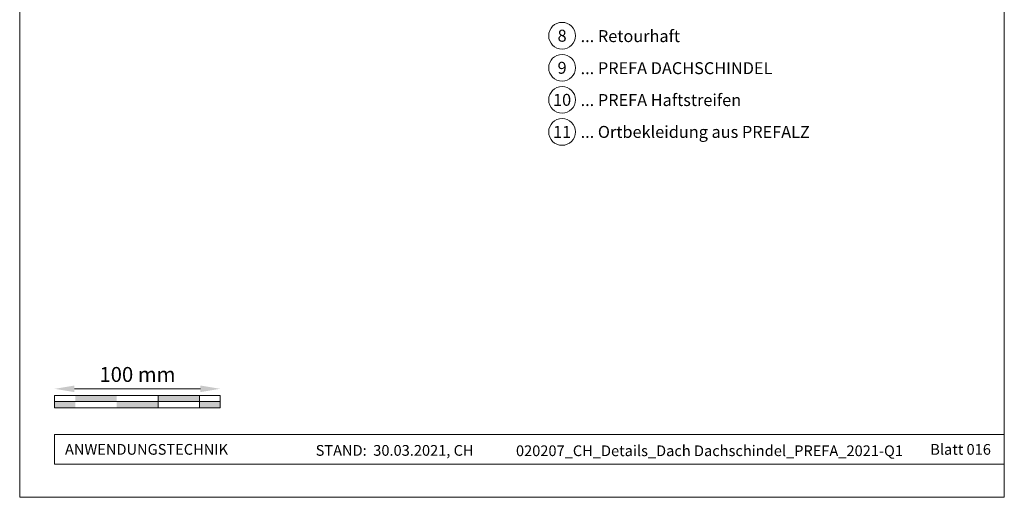
# Model space of a CAD drawing. Units: millimetres. Extents: x -19674 to 48855, y -21861 to -17013.
# Drawn here: x 22235 to 22829, y -21845 to -21557 of the extents above; entities that cross this region are included whole.
import ezdxf
from ezdxf.enums import TextEntityAlignment as Align

# ---------------------------------------------------------------- set-up
doc = ezdxf.new("R2010")
doc.units = ezdxf.units.MM
doc.layers.get('Defpoints').update_dxf_attribs({"lineweight": 5})
for name, color, linetype, lineweight, true_color in [('07_Mauerwerk', 7, 'Continuous', 15, 0x8296a0), ('10_Blattrahmen', 7, 'Continuous', 20, 0x000000), ('99_Text_3_DE', 7, 'Continuous', 5, 0x505f69)]:
    doc.layers.add(name, color=color, linetype=linetype, lineweight=lineweight, true_color=true_color)
doc.layers.add('99_Text_2_DE', color=7, linetype='Continuous')
doc.styles.add('Arial', font='arial.ttf')
doc.styles.add('PREFA_Standard', font='arial.ttf', dxfattribs={"height": 20})
doc.styles.add('Romans', font='romans.shx', dxfattribs={"width": 0.8})
doc.dimstyles.new('Maschinenbau$0', dxfattribs={"dimscale": 5, "dimtxt": 1, "dimasz": 1, "dimexe": 0.5, "dimexo": 0, "dimgap": 0.25, "dimtad": 1, "dimtxsty": 'Romans', "dimcen": 1, "dimazin": 2, "dimtp": 0.01, "dimtm": 0.01, "dimtfac": 1, "dimtix": 1, "dimtmove": 2, "dimatfit": 3, "dimfxl": 1, "dimarcsym": 0})

# ---------------------------------------------------------------- blocks, each defined once
blk = doc.blocks.new('*D25')
at = {"layer": '07_Mauerwerk', "color": 0, "transparency": 16777216}
blk.add_line((22268, -21779.88), (22344, -21779.88), dxfattribs=at)
for points in [[(22268, -21777.88), (22268, -21781.88), (22256, -21779.88)], [(22344, -21777.88), (22344, -21781.88), (22356, -21779.88)]]:
    blk.add_solid(points, dxfattribs=at)
at = {"layer": 'Defpoints', "color": 0, "transparency": 16777216}
for p in [(22356, -21779.88), (22256, -21783.84), (22356, -21783.84)]:
    blk.add_point(p, dxfattribs=at)
at = {"layer": '07_Mauerwerk', "color": 0, "transparency": 16777216, "insert": (22306, -21772.38), "char_height": 9, "attachment_point": 5, "style": 'Romans'}
blk.add_mtext('100 mm', dxfattribs=at)

msp = doc.modelspace()

# ---------------------------------------------------------------- hatches: boundary and pattern name
at = {"layer": '07_Mauerwerk'}
h = msp.add_hatch(color=256, dxfattribs=at)
h.paths.add_polyline_path([(22268.497, -21787.594), (22255.997, -21787.594), (22255.997, -21791.344), (22268.497, -21791.344)])
h.paths.add_polyline_path([(22293.497, -21783.844), (22268.497, -21783.844), (22268.497, -21787.594), (22293.497, -21787.594)])
h.paths.add_polyline_path([(22318.497, -21787.594), (22293.497, -21787.594), (22293.497, -21791.344), (22318.497, -21791.344)])
h.paths.add_polyline_path([(22343.497, -21783.844), (22318.497, -21783.844), (22318.497, -21787.594), (22343.497, -21787.594)])
h.paths.add_polyline_path([(22355.997, -21787.594), (22343.497, -21787.594), (22343.497, -21791.344), (22355.997, -21791.344)])

# ---------------------------------------------------------------- linework, layer by layer
for p, q in [((22355.997, -21783.844), (22255.997, -21783.844)), ((22255.997, -21791.344), (22255.997, -21783.844)), ((22255.997, -21787.594), (22355.997, -21787.594)), ((22318.497, -21791.344), (22318.497, -21783.844)), ((22343.497, -21791.344), (22343.497, -21783.844)), ((22355.997, -21791.344), (22355.997, -21783.844)), ((22355.997, -21791.344), (22255.997, -21791.344))]:
    msp.add_line(p, q, dxfattribs=at)
at = {"layer": '10_Blattrahmen'}
for p, q in [((22829.448, -21807.522), (22255.997, -21807.522)), ((22255.997, -21807.522), (22255.997, -21825.322)), ((22255.997, -21825.322), (22829.448, -21825.322))]:
    msp.add_line(p, q, dxfattribs=at)
msp.add_lwpolyline([(22234.915, -21845.343), (22829.448, -21845.343), (22829.448, -21004.504), (22234.915, -21004.504)], close=True, dxfattribs=at)
at = {"layer": '99_Text_3_DE'}
for centre in [(22562.439, -21566.8), (22562.439, -21586.148), (22562.439, -21605.495), (22562.439, -21624.843)]:
    msp.add_circle(centre, 8.086, dxfattribs=at)

# ---------------------------------------------------------------- texts
at = {"layer": '99_Text_2_DE', "style": 'Arial'}
for s, width, gutter_width, insert, char_height, attachment_point in [('ANWENDUNGSTECHNIK', 107.70235, 10.111, (22262.265, -21816.422), 6.47111, 4), ('Blatt 016', 231.06872, 12.5, (22821.359, -21816.435), 6.4711, 6), ('STAND:  30.03.2021, CH', 225.58809, 10.111, (22461.318, -21817.045), 6.47111, 5), ('020207_CH_Details_Dach Dachschindel_PREFA_2021-Q1', 261.74451, 10.111, (22651.421, -21817.263), 6.47111, 5)]:
    msp.add_mtext_dynamic_manual_height_columns(s, width=width, gutter_width=gutter_width, heights=[0], dxfattribs=dict(at, insert=insert, char_height=char_height, attachment_point=attachment_point))
at = {"layer": '99_Text_3_DE', "style": 'PREFA_Standard'}
for s, height, p in [('8', 7.219, (22562.439, -21566.8)), ('9', 7.219, (22562.439, -21586.148)), ('10', 7.2193, (22562.439, -21605.495)), ('11', 7.2193, (22562.439, -21624.843))]:
    msp.add_text(s, height=height, dxfattribs=at).set_placement(p, align=Align.MIDDLE_CENTER)
for s, p in [('... Retourhaft', (22573.615, -21567.019)), ('... PREFA DACHSCHINDEL', (22573.615, -21586.367)), ('... PREFA Haftstreifen', (22573.615, -21605.605)), ('... Ortbekleidung aus PREFALZ', (22573.615, -21624.843))]:
    msp.add_text(s, height=7.21933, dxfattribs=at).set_placement(p, align=Align.MIDDLE_LEFT)

# ---------------------------------------------------------------- dimensions: what is measured, and where the dimension line sits
at = {"layer": '07_Mauerwerk'}
dim = msp.add_linear_dim(base=(22355.997, -21779.881), p1=(22255.997, -21783.844), p2=(22355.997, -21783.844), dimstyle='Maschinenbau$0', override={"dimscale": 3, "dimtxt": 3, "dimasz": 4, "dimgap": 1, "dimpost": ' mm', "dimse1": 1, "dimse2": 1, "dimlwd": 65535}, dxfattribs=at)
dim.commit()
dim.dimension.update_dxf_attribs({"geometry": '*D25', "text_midpoint": (22305.997, -21772.381)})

doc.saveas('drawing.dxf')
